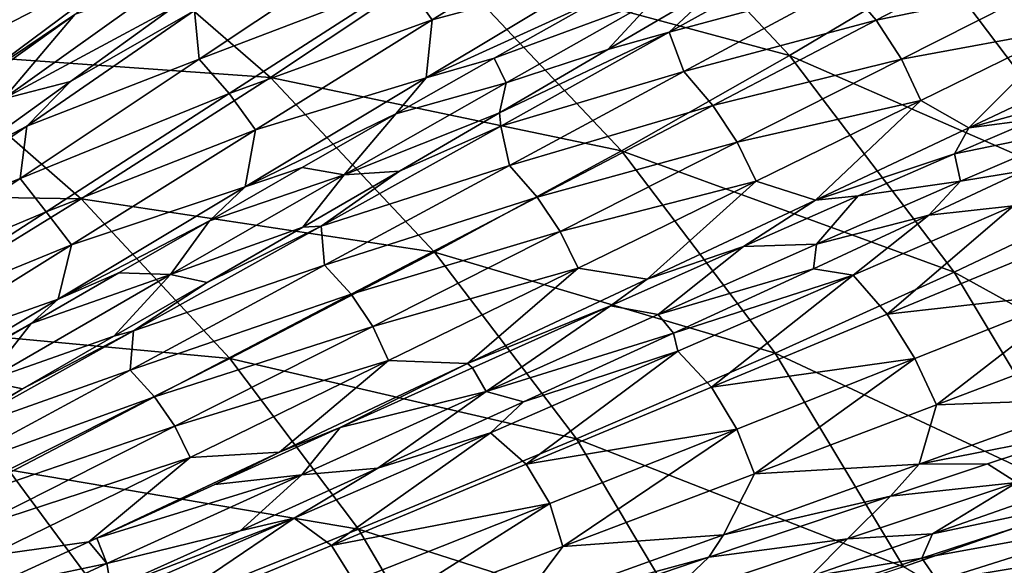
# Model space of a CAD drawing. Units: millimetres. Extents: x -595 to -107, y -237 to 172.
# Drawn here: x -245 to -190, y 19 to 50 of the extents above; entities that cross this region are included whole.
import ezdxf

# ---------------------------------------------------------------- set-up
doc = ezdxf.new("R2010")
doc.units = ezdxf.units.MM
doc.header["$LTSCALE"] = 41.718519
for name, color, linetype in [('137', 7, 'CONTINUOUS'), ('14', 7, 'CONTINUOUS'), ('15', 7, 'CONTINUOUS'), ('16', 7, 'CONTINUOUS'), ('17', 7, 'CONTINUOUS'), ('18', 7, 'CONTINUOUS'), ('27', 7, 'CONTINUOUS'), ('28', 7, 'CONTINUOUS'), ('31', 7, 'CONTINUOUS'), ('32', 7, 'CONTINUOUS')]:
    doc.layers.add(name, color=color, linetype=linetype)

msp = doc.modelspace()

# ---------------------------------------------------------------- linework, layer by layer
at = {"layer": '137', "linetype": 'Continuous'}
for points in [[(-212.496, 58.892, -111.609), (-201.903, 47.612, -111.603), (-221.183, 52.814, -122.475), (-212.496, 58.892, -111.609)], [(-212.496, 58.892, -111.609), (-193.574, 52.571, -99.838), (-201.903, 47.612, -111.603), (-212.496, 58.892, -111.609)], [(-186.575, 57.487, -87.332), (-176.39, 44.025, -87.234), (-193.574, 52.571, -99.838), (-186.575, 57.487, -87.332)], [(-261.088, 55.162, -140.868), (-241.123, 55.317, -132.256), (-250.755, 47.794, -141.128), (-261.088, 55.162, -140.868)], [(-241.123, 55.317, -132.256), (-230.828, 46.381, -132.434), (-250.755, 47.794, -141.128), (-241.123, 55.317, -132.256)], [(-241.123, 55.317, -132.256), (-221.183, 52.814, -122.475), (-230.828, 46.381, -132.434), (-241.123, 55.317, -132.256)], [(-221.183, 52.814, -122.475), (-211.273, 42.292, -122.557), (-230.828, 46.381, -132.434), (-221.183, 52.814, -122.475)], [(-221.183, 52.814, -122.475), (-201.903, 47.612, -111.603), (-211.273, 42.292, -122.557), (-221.183, 52.814, -122.475)], [(-193.574, 52.571, -99.838), (-183.868, 39.737, -99.772), (-201.903, 47.612, -111.603), (-193.574, 52.571, -99.838)], [(-193.574, 52.571, -99.838), (-176.39, 44.025, -87.234), (-183.868, 39.737, -99.772), (-193.574, 52.571, -99.838)], [(-250.755, 47.794, -141.128), (-241.393, 39.624, -141.402), (-261.171, 39.941, -148.95), (-250.755, 47.794, -141.128)], [(-250.755, 47.794, -141.128), (-230.828, 46.381, -132.434), (-241.393, 39.624, -141.402), (-250.755, 47.794, -141.128)], [(-201.903, 47.612, -111.603), (-192.725, 35.534, -111.599), (-211.273, 42.292, -122.557), (-201.903, 47.612, -111.603)], [(-201.903, 47.612, -111.603), (-183.868, 39.737, -99.772), (-192.725, 35.534, -111.599), (-201.903, 47.612, -111.603)], [(-230.828, 46.381, -132.434), (-221.683, 36.658, -132.617), (-241.393, 39.624, -141.402), (-230.828, 46.381, -132.434)], [(-230.828, 46.381, -132.434), (-211.273, 42.292, -122.557), (-221.683, 36.658, -132.617), (-230.828, 46.381, -132.434)], [(-211.273, 42.292, -122.557), (-202.697, 31.023, -122.64), (-221.683, 36.658, -132.617), (-211.273, 42.292, -122.557)], [(-211.273, 42.292, -122.557), (-192.725, 35.534, -111.599), (-202.697, 31.023, -122.64), (-211.273, 42.292, -122.557)], [(-261.171, 39.941, -148.95), (-241.393, 39.624, -141.402), (-252.822, 32.56, -149.291), (-261.171, 39.941, -148.95)], [(-241.393, 39.624, -141.402), (-233.09, 30.733, -141.68), (-252.822, 32.56, -149.291), (-241.393, 39.624, -141.402)], [(-241.393, 39.624, -141.402), (-221.683, 36.658, -132.617), (-233.09, 30.733, -141.68), (-241.393, 39.624, -141.402)], [(-183.868, 39.737, -99.772), (-175.764, 26.176, -99.707), (-192.725, 35.534, -111.599), (-183.868, 39.737, -99.772)], [(-221.683, 36.658, -132.617), (-213.78, 26.242, -132.8), (-233.09, 30.733, -141.68), (-221.683, 36.658, -132.617)], [(-221.683, 36.658, -132.617), (-202.697, 31.023, -122.64), (-213.78, 26.242, -132.8), (-221.683, 36.658, -132.617)], [(-192.725, 35.534, -111.599), (-185.068, 22.768, -111.596), (-202.697, 31.023, -122.64), (-192.725, 35.534, -111.599)], [(-192.725, 35.534, -111.599), (-175.764, 26.176, -99.707), (-185.068, 22.768, -111.596), (-192.725, 35.534, -111.599)], [(-252.822, 32.56, -149.291), (-233.09, 30.733, -141.68), (-245.433, 24.53, -149.635), (-252.822, 32.56, -149.291)], [(-202.697, 31.023, -122.64), (-195.551, 19.109, -122.722), (-213.78, 26.242, -132.8), (-202.697, 31.023, -122.64)], [(-202.697, 31.023, -122.64), (-185.068, 22.768, -111.596), (-195.551, 19.109, -122.722), (-202.697, 31.023, -122.64)], [(-233.09, 30.733, -141.68), (-225.929, 21.209, -141.955), (-245.433, 24.53, -149.635), (-233.09, 30.733, -141.68)], [(-233.09, 30.733, -141.68), (-213.78, 26.242, -132.8), (-225.929, 21.209, -141.955), (-233.09, 30.733, -141.68)], [(-213.78, 26.242, -132.8), (-207.21, 15.228, -132.978), (-225.929, 21.209, -141.955), (-213.78, 26.242, -132.8)], [(-213.78, 26.242, -132.8), (-195.551, 19.109, -122.722), (-207.21, 15.228, -132.978), (-213.78, 26.242, -132.8)], [(-245.433, 24.53, -149.635), (-239.077, 15.932, -149.972), (-258.588, 18.055, -156.36), (-245.433, 24.53, -149.635)], [(-245.433, 24.53, -149.635), (-225.929, 21.209, -141.955), (-239.077, 15.932, -149.972), (-245.433, 24.53, -149.635)], [(-185.068, 22.768, -111.596), (-179.025, 9.43, -111.591), (-195.551, 19.109, -122.722), (-185.068, 22.768, -111.596)], [(-225.929, 21.209, -141.955), (-219.994, 11.138, -142.218), (-239.077, 15.932, -149.972), (-225.929, 21.209, -141.955)], [(-225.929, 21.209, -141.955), (-207.21, 15.228, -132.978), (-219.994, 11.138, -142.218), (-225.929, 21.209, -141.955)]]:
    msp.add_3dface(points, dxfattribs=at)
at = {"layer": '14', "linetype": 'Continuous'}
for points in [[(-247.869, 48.136, -127.96), (-237.92, 55.764, -117.733), (-249.253, 49.618, -128.152), (-247.869, 48.136, -127.96)], [(-237.92, 55.764, -117.733), (-247.869, 48.136, -127.96), (-237.28, 53.603, -117.947), (-237.92, 55.764, -117.733)], [(-237.28, 53.603, -117.947), (-247.869, 48.136, -127.96), (-247.154, 46.259, -127.875), (-237.28, 53.603, -117.947)], [(-237.28, 53.603, -117.947), (-247.154, 46.259, -127.875), (-241.744, 49.889, -122.75), (-237.28, 53.603, -117.947)], [(-241.744, 49.889, -122.75), (-247.154, 46.259, -127.875), (-247.425, 45.828, -128.148), (-241.744, 49.889, -122.75)]]:
    msp.add_3dface(points, dxfattribs=at)
at = {"layer": '15', "linetype": 'Continuous'}
for points in [[(-221.828, 49.592, -112.269), (-212.728, 55.268, -100.533), (-223.388, 51.77, -112.151), (-221.828, 49.592, -112.269)], [(-221.828, 49.592, -112.269), (-212.689, 52.048, -102.095), (-212.728, 55.268, -100.533), (-221.828, 49.592, -112.269)], [(-225.278, 53.752, -111.615), (-235.075, 50.121, -119.4), (-234.802, 47.405, -122.038), (-225.278, 53.752, -111.615)], [(-225.278, 53.752, -111.615), (-234.802, 47.405, -122.038), (-223.388, 51.77, -112.151), (-225.278, 53.752, -111.615)], [(-234.802, 47.405, -122.038), (-233.127, 45.486, -122.621), (-223.388, 51.77, -112.151), (-234.802, 47.405, -122.038)], [(-233.127, 45.486, -122.621), (-221.828, 49.592, -112.269), (-223.388, 51.77, -112.151), (-233.127, 45.486, -122.621)], [(-222.146, 46.364, -113.716), (-212.361, 50.847, -102.074), (-212.689, 52.048, -102.095), (-222.146, 46.364, -113.716)], [(-222.146, 46.364, -113.716), (-212.689, 52.048, -102.095), (-221.828, 49.592, -112.269), (-222.146, 46.364, -113.716)], [(-218.354, 47.467, -109.588), (-212.361, 50.847, -102.074), (-222.146, 46.364, -113.716), (-218.354, 47.467, -109.588)], [(-235.075, 50.121, -119.4), (-244.418, 43.677, -128.345), (-234.802, 47.405, -122.038), (-235.075, 50.121, -119.4)], [(-244.418, 43.677, -128.345), (-235.075, 50.121, -119.4), (-241.978, 46.165, -125.252), (-244.418, 43.677, -128.345)], [(-241.978, 46.165, -125.252), (-235.075, 50.121, -119.4), (-236.312, 50.251, -119.486), (-241.978, 46.165, -125.252)], [(-231.658, 43.46, -122.673), (-221.828, 49.592, -112.269), (-233.127, 45.486, -122.621), (-231.658, 43.46, -122.673)], [(-231.658, 43.46, -122.673), (-222.146, 46.364, -113.716), (-221.828, 49.592, -112.269), (-231.658, 43.46, -122.673)], [(-234.802, 47.405, -122.038), (-244.418, 43.677, -128.345), (-244.783, 40.752, -131.034), (-234.802, 47.405, -122.038)], [(-234.802, 47.405, -122.038), (-244.783, 40.752, -131.034), (-233.127, 45.486, -122.621), (-234.802, 47.405, -122.038)], [(-223.842, 44.351, -115.73), (-218.354, 47.467, -109.588), (-222.146, 46.364, -113.716), (-223.842, 44.351, -115.73)], [(-248.156, 41.725, -130.831), (-244.418, 43.677, -128.345), (-241.978, 46.165, -125.252), (-248.156, 41.725, -130.831)], [(-232.25, 40.29, -123.931), (-223.842, 44.351, -115.73), (-222.146, 46.364, -113.716), (-232.25, 40.29, -123.931)], [(-232.25, 40.29, -123.931), (-222.146, 46.364, -113.716), (-231.658, 43.46, -122.673), (-232.25, 40.29, -123.931)], [(-244.783, 40.752, -131.034), (-243.34, 38.898, -131.635), (-233.127, 45.486, -122.621), (-244.783, 40.752, -131.034)], [(-243.34, 38.898, -131.635), (-231.658, 43.46, -122.673), (-233.127, 45.486, -122.621), (-243.34, 38.898, -131.635)], [(-229.071, 41.361, -121.02), (-223.842, 44.351, -115.73), (-232.25, 40.29, -123.931), (-229.071, 41.361, -121.02)], [(-244.418, 43.677, -128.345), (-253.797, 37.204, -135.834), (-244.783, 40.752, -131.034), (-244.418, 43.677, -128.345)], [(-253.797, 37.204, -135.834), (-244.418, 43.677, -128.345), (-248.156, 41.725, -130.831), (-253.797, 37.204, -135.834)], [(-241.93, 37.053, -131.615), (-231.658, 43.46, -122.673), (-243.34, 38.898, -131.635), (-241.93, 37.053, -131.615)], [(-241.93, 37.053, -131.615), (-232.25, 40.29, -123.931), (-231.658, 43.46, -122.673), (-241.93, 37.053, -131.615)], [(-234.228, 38.401, -125.758), (-229.071, 41.361, -121.02), (-232.25, 40.29, -123.931), (-234.228, 38.401, -125.758)], [(-244.783, 40.752, -131.034), (-253.797, 37.204, -135.834), (-254.731, 34.119, -138.421), (-244.783, 40.752, -131.034)], [(-244.783, 40.752, -131.034), (-254.731, 34.119, -138.421), (-243.34, 38.898, -131.635), (-244.783, 40.752, -131.034)], [(-242.662, 34.03, -132.6), (-234.228, 38.401, -125.758), (-232.25, 40.29, -123.931), (-242.662, 34.03, -132.6)], [(-242.662, 34.03, -132.6), (-232.25, 40.29, -123.931), (-241.93, 37.053, -131.615), (-242.662, 34.03, -132.6)], [(-254.731, 34.119, -138.421), (-253.518, 32.331, -139.012), (-243.34, 38.898, -131.635), (-254.731, 34.119, -138.421)], [(-253.518, 32.331, -139.012), (-241.93, 37.053, -131.615), (-243.34, 38.898, -131.635), (-253.518, 32.331, -139.012)], [(-239.286, 35.491, -129.99), (-234.228, 38.401, -125.758), (-242.662, 34.03, -132.6), (-239.286, 35.491, -129.99)], [(-252.134, 30.688, -138.92), (-241.93, 37.053, -131.615), (-253.518, 32.331, -139.012), (-252.134, 30.688, -138.92)], [(-252.134, 30.688, -138.92), (-242.662, 34.03, -132.6), (-241.93, 37.053, -131.615), (-252.134, 30.688, -138.92)], [(-244.172, 32.672, -133.726), (-239.286, 35.491, -129.99), (-242.662, 34.03, -132.6), (-244.172, 32.672, -133.726)], [(-252.805, 27.932, -139.563), (-244.172, 32.672, -133.726), (-242.662, 34.03, -132.6), (-252.805, 27.932, -139.563)], [(-252.805, 27.932, -139.563), (-242.662, 34.03, -132.6), (-252.134, 30.688, -138.92), (-252.805, 27.932, -139.563)], [(-249.229, 29.74, -137.257), (-244.172, 32.672, -133.726), (-252.805, 27.932, -139.563), (-249.229, 29.74, -137.257)]]:
    msp.add_3dface(points, dxfattribs=at)
at = {"layer": '16', "linetype": 'Continuous'}
for points in [[(-197.077, 49.571, -90.639), (-188.913, 53.821, -75.942), (-198.772, 51.559, -90.056), (-197.077, 49.571, -90.639)], [(-197.077, 49.571, -90.639), (-187.474, 51.543, -76.468), (-188.913, 53.821, -75.942), (-197.077, 49.571, -90.639)], [(-208.602, 48.902, -100.988), (-198.772, 51.559, -90.056), (-199.94, 53.707, -88.043), (-208.602, 48.902, -100.988)], [(-208.602, 48.902, -100.988), (-199.94, 53.707, -88.043), (-205.654, 51.685, -95.146), (-208.602, 48.902, -100.988)], [(-212.019, 47.946, -104.121), (-208.602, 48.902, -100.988), (-205.654, 51.685, -95.146), (-212.019, 47.946, -104.121)], [(-207.792, 46.715, -103.154), (-198.772, 51.559, -90.056), (-208.602, 48.902, -100.988), (-207.792, 46.715, -103.154)], [(-207.792, 46.715, -103.154), (-197.077, 49.571, -90.639), (-198.772, 51.559, -90.056), (-207.792, 46.715, -103.154)], [(-195.666, 47.4, -91.016), (-187.474, 51.543, -76.468), (-197.077, 49.571, -90.639), (-195.666, 47.4, -91.016)], [(-195.666, 47.4, -91.016), (-186.384, 49.106, -76.941), (-187.474, 51.543, -76.468), (-195.666, 47.4, -91.016)], [(-206.178, 44.828, -103.726), (-197.077, 49.571, -90.639), (-207.792, 46.715, -103.154), (-206.178, 44.828, -103.726)], [(-206.178, 44.828, -103.726), (-195.666, 47.4, -91.016), (-197.077, 49.571, -90.639), (-206.178, 44.828, -103.726)], [(-217.999, 43.676, -112.5), (-208.602, 48.902, -100.988), (-218.07, 44.412, -111.569), (-217.999, 43.676, -112.5)], [(-218.07, 44.412, -111.569), (-208.602, 48.902, -100.988), (-212.019, 47.946, -104.121), (-218.07, 44.412, -111.569)], [(-217.999, 43.676, -112.5), (-207.792, 46.715, -103.154), (-208.602, 48.902, -100.988), (-217.999, 43.676, -112.5)], [(-194.571, 45.098, -91.187), (-186.384, 49.106, -76.941), (-195.666, 47.4, -91.016), (-194.571, 45.098, -91.187)], [(-186.384, 49.106, -76.941), (-194.571, 45.098, -91.187), (-191.907, 43.587, -88.233), (-186.384, 49.106, -76.941)], [(-184.331, 47.164, -74.815), (-186.384, 49.106, -76.941), (-191.907, 43.587, -88.233), (-184.331, 47.164, -74.815)], [(-204.82, 42.772, -104.015), (-195.666, 47.4, -91.016), (-206.178, 44.828, -103.726), (-204.82, 42.772, -104.015)], [(-204.82, 42.772, -104.015), (-194.571, 45.098, -91.187), (-195.666, 47.4, -91.016), (-204.82, 42.772, -104.015)], [(-217.507, 41.484, -114.661), (-207.792, 46.715, -103.154), (-217.999, 43.676, -112.5), (-217.507, 41.484, -114.661)], [(-217.507, 41.484, -114.661), (-206.178, 44.828, -103.726), (-207.792, 46.715, -103.154), (-217.507, 41.484, -114.661)], [(-184.331, 47.164, -74.815), (-191.907, 43.587, -88.233), (-184.395, 45.668, -75.656), (-184.331, 47.164, -74.815)], [(-184.395, 45.668, -75.656), (-191.907, 43.587, -88.233), (-188.198, 44.055, -82.512), (-184.395, 45.668, -75.656)], [(-203.752, 40.609, -104.021), (-194.571, 45.098, -91.187), (-204.82, 42.772, -104.015), (-203.752, 40.609, -104.021)], [(-194.571, 45.098, -91.187), (-203.752, 40.609, -104.021), (-200.456, 39.557, -100.555), (-194.571, 45.098, -91.187)], [(-191.907, 43.587, -88.233), (-194.571, 45.098, -91.187), (-200.456, 39.557, -100.555), (-191.907, 43.587, -88.233)], [(-215.961, 39.724, -115.183), (-206.178, 44.828, -103.726), (-217.507, 41.484, -114.661), (-215.961, 39.724, -115.183)], [(-215.961, 39.724, -115.183), (-204.82, 42.772, -104.015), (-206.178, 44.828, -103.726), (-215.961, 39.724, -115.183)], [(-223.645, 41.171, -117.666), (-217.999, 43.676, -112.5), (-218.07, 44.412, -111.569), (-223.645, 41.171, -117.666)], [(-188.198, 44.055, -82.512), (-191.907, 43.587, -88.233), (-192.701, 42.122, -89.785), (-188.198, 44.055, -82.512)], [(-228.003, 38.1, -122.627), (-217.507, 41.484, -114.661), (-217.999, 43.676, -112.5), (-228.003, 38.1, -122.627)], [(-228.003, 38.1, -122.627), (-217.999, 43.676, -112.5), (-223.645, 41.171, -117.666), (-228.003, 38.1, -122.627)], [(-191.907, 43.587, -88.233), (-200.456, 39.557, -100.555), (-192.701, 42.122, -89.785), (-191.907, 43.587, -88.233)], [(-214.677, 37.794, -115.418), (-204.82, 42.772, -104.015), (-215.961, 39.724, -115.183), (-214.677, 37.794, -115.418)], [(-214.677, 37.794, -115.418), (-203.752, 40.609, -104.021), (-204.82, 42.772, -104.015), (-214.677, 37.794, -115.418)], [(-192.701, 42.122, -89.785), (-200.456, 39.557, -100.555), (-198.065, 39.785, -97.512), (-192.701, 42.122, -89.785)], [(-229.03, 38.049, -122.959), (-228.003, 38.1, -122.627), (-223.645, 41.171, -117.666), (-229.03, 38.049, -122.959)], [(-227.818, 35.922, -124.686), (-217.507, 41.484, -114.661), (-228.003, 38.1, -122.627), (-227.818, 35.922, -124.686)], [(-227.818, 35.922, -124.686), (-215.961, 39.724, -115.183), (-217.507, 41.484, -114.661), (-227.818, 35.922, -124.686)], [(-213.689, 35.761, -115.365), (-203.752, 40.609, -104.021), (-214.677, 37.794, -115.418), (-213.689, 35.761, -115.365)], [(-203.752, 40.609, -104.021), (-213.689, 35.761, -115.365), (-209.826, 35.148, -111.711), (-203.752, 40.609, -104.021)], [(-200.456, 39.557, -100.555), (-203.752, 40.609, -104.021), (-209.826, 35.148, -111.711), (-200.456, 39.557, -100.555)], [(-226.335, 34.308, -125.136), (-215.961, 39.724, -115.183), (-227.818, 35.922, -124.686), (-226.335, 34.308, -125.136)], [(-226.335, 34.308, -125.136), (-214.677, 37.794, -115.418), (-215.961, 39.724, -115.183), (-226.335, 34.308, -125.136)], [(-200.456, 39.557, -100.555), (-209.826, 35.148, -111.711), (-204.458, 36.965, -105.653), (-200.456, 39.557, -100.555)], [(-198.065, 39.785, -97.512), (-200.456, 39.557, -100.555), (-204.458, 36.965, -105.653), (-198.065, 39.785, -97.512)], [(-238.469, 32.266, -131.382), (-227.818, 35.922, -124.686), (-228.003, 38.1, -122.627), (-238.469, 32.266, -131.382)], [(-238.469, 32.266, -131.382), (-228.003, 38.1, -122.627), (-234.358, 34.967, -127.692), (-238.469, 32.266, -131.382)], [(-234.358, 34.967, -127.692), (-228.003, 38.1, -122.627), (-229.03, 38.049, -122.959), (-234.358, 34.967, -127.692)], [(-225.132, 32.517, -125.325), (-214.677, 37.794, -115.418), (-226.335, 34.308, -125.136), (-225.132, 32.517, -125.325)], [(-225.132, 32.517, -125.325), (-213.689, 35.761, -115.365), (-214.677, 37.794, -115.418), (-225.132, 32.517, -125.325)], [(-204.458, 36.965, -105.653), (-209.826, 35.148, -111.711), (-211.871, 33.667, -113.901), (-204.458, 36.965, -105.653)], [(-238.662, 30.072, -133.346), (-226.335, 34.308, -125.136), (-227.818, 35.922, -124.686), (-238.662, 30.072, -133.346)], [(-238.662, 30.072, -133.346), (-227.818, 35.922, -124.686), (-238.469, 32.266, -131.382), (-238.662, 30.072, -133.346)], [(-224.244, 30.617, -125.252), (-213.689, 35.761, -115.365), (-225.132, 32.517, -125.325), (-224.244, 30.617, -125.252)], [(-213.689, 35.761, -115.365), (-224.244, 30.617, -125.252), (-219.843, 30.441, -121.608), (-213.689, 35.761, -115.365)], [(-209.826, 35.148, -111.711), (-213.689, 35.761, -115.365), (-219.843, 30.441, -121.608), (-209.826, 35.148, -111.711)], [(-209.826, 35.148, -111.711), (-219.843, 30.441, -121.608), (-211.871, 33.667, -113.901), (-209.826, 35.148, -111.711)], [(-239.558, 31.97, -131.879), (-238.469, 32.266, -131.382), (-234.358, 34.967, -127.692), (-239.558, 31.97, -131.879)], [(-237.291, 28.589, -133.759), (-226.335, 34.308, -125.136), (-238.662, 30.072, -133.346), (-237.291, 28.589, -133.759)], [(-237.291, 28.589, -133.759), (-225.132, 32.517, -125.325), (-226.335, 34.308, -125.136), (-237.291, 28.589, -133.759)], [(-211.871, 33.667, -113.901), (-219.843, 30.441, -121.608), (-219.576, 30.211, -121.358), (-211.871, 33.667, -113.901)], [(-236.163, 26.947, -133.902), (-225.132, 32.517, -125.325), (-237.291, 28.589, -133.759), (-236.163, 26.947, -133.902)], [(-236.163, 26.947, -133.902), (-224.244, 30.617, -125.252), (-225.132, 32.517, -125.325), (-236.163, 26.947, -133.902)], [(-248.967, 26.42, -138.622), (-238.662, 30.072, -133.346), (-238.469, 32.266, -131.382), (-248.967, 26.42, -138.622)], [(-248.967, 26.42, -138.622), (-238.469, 32.266, -131.382), (-244.653, 29.042, -135.605), (-248.967, 26.42, -138.622)], [(-244.653, 29.042, -135.605), (-238.469, 32.266, -131.382), (-239.558, 31.97, -131.879), (-244.653, 29.042, -135.605)], [(-235.317, 25.218, -133.775), (-224.244, 30.617, -125.252), (-236.163, 26.947, -133.902), (-235.317, 25.218, -133.775)], [(-224.244, 30.617, -125.252), (-235.317, 25.218, -133.775), (-230.333, 25.511, -130.22), (-224.244, 30.617, -125.252)], [(-219.843, 30.441, -121.608), (-224.244, 30.617, -125.252), (-230.333, 25.511, -130.22), (-219.843, 30.441, -121.608)], [(-219.843, 30.441, -121.608), (-230.333, 25.511, -130.22), (-226.951, 26.884, -127.6), (-219.843, 30.441, -121.608)], [(-219.576, 30.211, -121.358), (-219.843, 30.441, -121.608), (-226.951, 26.884, -127.6), (-219.576, 30.211, -121.358)], [(-249.679, 24.138, -140.509), (-237.291, 28.589, -133.759), (-238.662, 30.072, -133.346), (-249.679, 24.138, -140.509)], [(-249.679, 24.138, -140.509), (-238.662, 30.072, -133.346), (-248.967, 26.42, -138.622), (-249.679, 24.138, -140.509)], [(-250.094, 25.923, -139.196), (-248.967, 26.42, -138.622), (-244.653, 29.042, -135.605), (-250.094, 25.923, -139.196)], [(-248.529, 22.726, -140.936), (-237.291, 28.589, -133.759), (-249.679, 24.138, -140.509), (-248.529, 22.726, -140.936)], [(-248.529, 22.726, -140.936), (-236.163, 26.947, -133.902), (-237.291, 28.589, -133.759), (-248.529, 22.726, -140.936)], [(-247.473, 21.234, -141.039), (-236.163, 26.947, -133.902), (-248.529, 22.726, -140.936), (-247.473, 21.234, -141.039)], [(-247.473, 21.234, -141.039), (-235.317, 25.218, -133.775), (-236.163, 26.947, -133.902), (-247.473, 21.234, -141.039)], [(-226.951, 26.884, -127.6), (-230.333, 25.511, -130.22), (-233.941, 23.712, -132.825), (-226.951, 26.884, -127.6)], [(-230.333, 25.511, -130.22), (-235.317, 25.218, -133.775), (-240.949, 20.515, -137.457), (-230.333, 25.511, -130.22)], [(-230.333, 25.511, -130.22), (-240.949, 20.515, -137.457), (-240.517, 20.713, -137.189), (-230.333, 25.511, -130.22)], [(-230.333, 25.511, -130.22), (-240.517, 20.713, -137.189), (-233.941, 23.712, -132.825), (-230.333, 25.511, -130.22)], [(-246.548, 19.732, -140.819), (-235.317, 25.218, -133.775), (-247.473, 21.234, -141.039), (-246.548, 19.732, -140.819)], [(-235.317, 25.218, -133.775), (-246.548, 19.732, -140.819), (-240.949, 20.515, -137.457), (-235.317, 25.218, -133.775)], [(-240.949, 20.515, -137.457), (-246.548, 19.732, -140.819), (-246.676, 17.889, -140.821), (-240.949, 20.515, -137.457)]]:
    msp.add_3dface(points, dxfattribs=at)
at = {"layer": '17', "linetype": 'Continuous'}
for points in [[(-194.135, 38.712, -94.211), (-189.41, 39.228, -89.442), (-188.851, 41.179, -86.005), (-194.135, 38.712, -94.211)], [(-198.36, 35.367, -101.922), (-196.453, 33.2, -102.689), (-189.41, 39.228, -89.442), (-198.36, 35.367, -101.922)], [(-198.36, 35.367, -101.922), (-189.41, 39.228, -89.442), (-194.135, 38.712, -94.211), (-198.36, 35.367, -101.922)], [(-196.453, 33.2, -102.689), (-187.323, 36.975, -90.01), (-189.41, 39.228, -89.442), (-196.453, 33.2, -102.689)], [(-200.565, 35.732, -102.927), (-198.36, 35.367, -101.922), (-194.135, 38.712, -94.211), (-200.565, 35.732, -102.927)], [(-196.453, 33.2, -102.689), (-185.592, 34.432, -90.291), (-187.323, 36.975, -90.01), (-196.453, 33.2, -102.689)], [(-208.365, 32.138, -112.049), (-198.36, 35.367, -101.922), (-200.565, 35.732, -102.927), (-208.365, 32.138, -112.049)], [(-208.132, 31.132, -113.134), (-198.36, 35.367, -101.922), (-208.365, 32.138, -112.049), (-208.132, 31.132, -113.134)], [(-208.132, 31.132, -113.134), (-206.25, 29.134, -113.833), (-198.36, 35.367, -101.922), (-208.132, 31.132, -113.134)], [(-206.25, 29.134, -113.833), (-196.453, 33.2, -102.689), (-198.36, 35.367, -101.922), (-206.25, 29.134, -113.833)], [(-194.907, 30.734, -103.128), (-185.592, 34.432, -90.291), (-196.453, 33.2, -102.689), (-194.907, 30.734, -103.128)], [(-194.907, 30.734, -103.128), (-193.703, 28.14, -103.131), (-185.592, 34.432, -90.291), (-194.907, 30.734, -103.128)], [(-193.703, 28.14, -103.131), (-184.21, 31.747, -90.187), (-185.592, 34.432, -90.291), (-193.703, 28.14, -103.131)], [(-206.25, 29.134, -113.833), (-194.907, 30.734, -103.128), (-196.453, 33.2, -102.689), (-206.25, 29.134, -113.833)], [(-216.721, 28.315, -120.414), (-208.132, 31.132, -113.134), (-208.365, 32.138, -112.049), (-216.721, 28.315, -120.414)], [(-184.21, 31.747, -90.187), (-193.703, 28.14, -103.131), (-184.567, 28.487, -91.754), (-184.21, 31.747, -90.187)], [(-218.57, 26.593, -123.051), (-216.582, 24.835, -123.556), (-208.132, 31.132, -113.134), (-218.57, 26.593, -123.051)], [(-218.57, 26.593, -123.051), (-208.132, 31.132, -113.134), (-216.721, 28.315, -120.414), (-218.57, 26.593, -123.051)], [(-216.582, 24.835, -123.556), (-206.25, 29.134, -113.833), (-208.132, 31.132, -113.134), (-216.582, 24.835, -123.556)], [(-204.835, 26.792, -114.295), (-194.907, 30.734, -103.128), (-206.25, 29.134, -113.833), (-204.835, 26.792, -114.295)], [(-204.835, 26.792, -114.295), (-203.853, 24.295, -114.406), (-194.907, 30.734, -103.128), (-204.835, 26.792, -114.295)], [(-203.853, 24.295, -114.406), (-193.703, 28.14, -103.131), (-194.907, 30.734, -103.128), (-203.853, 24.295, -114.406)], [(-216.582, 24.835, -123.556), (-204.835, 26.792, -114.295), (-206.25, 29.134, -113.833), (-216.582, 24.835, -123.556)], [(-224.854, 24.61, -127.418), (-218.57, 26.593, -123.051), (-216.721, 28.315, -120.414), (-224.854, 24.61, -127.418)], [(-193.703, 28.14, -103.131), (-203.853, 24.295, -114.406), (-194.663, 24.838, -104.878), (-193.703, 28.14, -103.131)], [(-184.567, 28.487, -91.754), (-193.703, 28.14, -103.131), (-194.663, 24.838, -104.878), (-184.567, 28.487, -91.754)], [(-184.567, 28.487, -91.754), (-194.663, 24.838, -104.878), (-185.396, 26.652, -93.087), (-184.567, 28.487, -91.754)], [(-229.512, 21.829, -131.651), (-227.432, 20.315, -132.005), (-218.57, 26.593, -123.051), (-229.512, 21.829, -131.651)], [(-229.512, 21.829, -131.651), (-218.57, 26.593, -123.051), (-224.854, 24.61, -127.418), (-229.512, 21.829, -131.651)], [(-227.432, 20.315, -132.005), (-216.582, 24.835, -123.556), (-218.57, 26.593, -123.051), (-227.432, 20.315, -132.005)], [(-215.254, 22.654, -123.97), (-204.835, 26.792, -114.295), (-216.582, 24.835, -123.556), (-215.254, 22.654, -123.97)], [(-215.254, 22.654, -123.97), (-214.534, 20.259, -124.18), (-204.835, 26.792, -114.295), (-215.254, 22.654, -123.97)], [(-214.534, 20.259, -124.18), (-203.853, 24.295, -114.406), (-204.835, 26.792, -114.295), (-214.534, 20.259, -124.18)], [(-185.396, 26.652, -93.087), (-194.663, 24.838, -104.878), (-190.868, 24.849, -100.314), (-185.396, 26.652, -93.087)], [(-227.432, 20.315, -132.005), (-215.254, 22.654, -123.97), (-216.582, 24.835, -123.556), (-227.432, 20.315, -132.005)], [(-194.663, 24.838, -104.878), (-203.853, 24.295, -114.406), (-205.579, 20.907, -116.397), (-194.663, 24.838, -104.878)], [(-194.663, 24.838, -104.878), (-205.579, 20.907, -116.397), (-196.276, 23.05, -106.711), (-194.663, 24.838, -104.878)], [(-190.868, 24.849, -100.314), (-194.663, 24.838, -104.878), (-196.276, 23.05, -106.711), (-190.868, 24.849, -100.314)], [(-232.529, 21.13, -133.164), (-229.512, 21.829, -131.651), (-224.854, 24.61, -127.418), (-232.529, 21.13, -133.164)], [(-203.853, 24.295, -114.406), (-214.534, 20.259, -124.18), (-205.579, 20.907, -116.397), (-203.853, 24.295, -114.406)], [(-226.186, 18.312, -132.361), (-215.254, 22.654, -123.97), (-227.432, 20.315, -132.005), (-226.186, 18.312, -132.361)], [(-226.186, 18.312, -132.361), (-225.704, 16.039, -132.611), (-215.254, 22.654, -123.97), (-226.186, 18.312, -132.361)], [(-225.704, 16.039, -132.611), (-214.534, 20.259, -124.18), (-215.254, 22.654, -123.97), (-225.704, 16.039, -132.611)], [(-196.276, 23.05, -106.711), (-205.579, 20.907, -116.397), (-206.402, 19.65, -117.093), (-196.276, 23.05, -106.711)], [(-240.59, 17.014, -138.822), (-238.615, 15.665, -139.164), (-229.512, 21.829, -131.651), (-240.59, 17.014, -138.822)], [(-240.59, 17.014, -138.822), (-229.512, 21.829, -131.651), (-239.718, 17.884, -137.874), (-240.59, 17.014, -138.822)], [(-239.718, 17.884, -137.874), (-229.512, 21.829, -131.651), (-232.529, 21.13, -133.164), (-239.718, 17.884, -137.874)], [(-238.615, 15.665, -139.164), (-227.432, 20.315, -132.005), (-229.512, 21.829, -131.651), (-238.615, 15.665, -139.164)], [(-205.579, 20.907, -116.397), (-214.534, 20.259, -124.18), (-217.156, 16.748, -126.385), (-205.579, 20.907, -116.397)], [(-205.579, 20.907, -116.397), (-217.156, 16.748, -126.385), (-206.402, 19.65, -117.093), (-205.579, 20.907, -116.397)], [(-238.615, 15.665, -139.164), (-226.186, 18.312, -132.361), (-227.432, 20.315, -132.005), (-238.615, 15.665, -139.164)], [(-214.534, 20.259, -124.18), (-225.704, 16.039, -132.611), (-217.156, 16.748, -126.385), (-214.534, 20.259, -124.18)], [(-206.402, 19.65, -117.093), (-217.156, 16.748, -126.385), (-215.562, 16.529, -125.024), (-206.402, 19.65, -117.093)]]:
    msp.add_3dface(points, dxfattribs=at)
at = {"layer": '18', "linetype": 'Continuous'}
for points in [[(-183.747, 23.109, -94.346), (-193.928, 20.964, -105.592), (-194.519, 19.61, -107.581), (-183.747, 23.109, -94.346)], [(-183.747, 23.109, -94.346), (-194.519, 19.61, -107.581), (-182.989, 21.7, -95.094), (-183.747, 23.109, -94.346)], [(-186.78, 23.472, -96.713), (-193.928, 20.964, -105.592), (-183.747, 23.109, -94.346), (-186.78, 23.472, -96.713)], [(-194.519, 19.61, -107.581), (-193.644, 18.341, -108.115), (-182.989, 21.7, -95.094), (-194.519, 19.61, -107.581)], [(-193.644, 18.341, -108.115), (-182.262, 20.219, -95.645), (-182.989, 21.7, -95.094), (-193.644, 18.341, -108.115)], [(-193.928, 20.964, -105.592), (-200.751, 18.587, -112.981), (-194.519, 19.61, -107.581), (-193.928, 20.964, -105.592)], [(-192.856, 16.98, -108.523), (-182.262, 20.219, -95.645), (-193.644, 18.341, -108.115), (-192.856, 16.98, -108.523)], [(-192.856, 16.98, -108.523), (-181.577, 18.688, -95.996), (-182.262, 20.219, -95.645), (-192.856, 16.98, -108.523)], [(-194.519, 19.61, -107.581), (-200.751, 18.587, -112.981), (-206.168, 15.796, -119.161), (-194.519, 19.61, -107.581)], [(-194.519, 19.61, -107.581), (-206.168, 15.796, -119.161), (-193.644, 18.341, -108.115), (-194.519, 19.61, -107.581)]]:
    msp.add_3dface(points, dxfattribs=at)
at = {"layer": '27', "linetype": 'Continuous'}
for points in [[(-212.019, 47.946, -104.121), (-205.654, 51.685, -95.146), (-209.417, 50.763, -99.071), (-212.019, 47.946, -104.121)], [(-212.361, 50.847, -102.074), (-218.354, 47.467, -109.588), (-209.417, 50.763, -99.071), (-212.361, 50.847, -102.074)], [(-209.417, 50.763, -99.071), (-218.354, 47.467, -109.588), (-217.703, 46.095, -109.629), (-209.417, 50.763, -99.071)], [(-212.019, 47.946, -104.121), (-209.417, 50.763, -99.071), (-217.703, 46.095, -109.629), (-212.019, 47.946, -104.121)], [(-218.07, 44.412, -111.569), (-212.019, 47.946, -104.121), (-217.703, 46.095, -109.629), (-218.07, 44.412, -111.569)], [(-218.354, 47.467, -109.588), (-223.842, 44.351, -115.73), (-217.703, 46.095, -109.629), (-218.354, 47.467, -109.588)], [(-217.703, 46.095, -109.629), (-223.842, 44.351, -115.73), (-226.719, 40.965, -119.335), (-217.703, 46.095, -109.629)], [(-218.07, 44.412, -111.569), (-217.703, 46.095, -109.629), (-226.719, 40.965, -119.335), (-218.07, 44.412, -111.569)], [(-223.842, 44.351, -115.73), (-229.071, 41.361, -121.02), (-226.719, 40.965, -119.335), (-223.842, 44.351, -115.73)], [(-223.645, 41.171, -117.666), (-218.07, 44.412, -111.569), (-226.719, 40.965, -119.335), (-223.645, 41.171, -117.666)], [(-229.071, 41.361, -121.02), (-234.228, 38.401, -125.758), (-226.719, 40.965, -119.335), (-229.071, 41.361, -121.02)], [(-229.03, 38.049, -122.959), (-223.645, 41.171, -117.666), (-226.719, 40.965, -119.335), (-229.03, 38.049, -122.959)], [(-226.719, 40.965, -119.335), (-234.228, 38.401, -125.758), (-236.404, 35.407, -128.113), (-226.719, 40.965, -119.335)], [(-229.03, 38.049, -122.959), (-226.719, 40.965, -119.335), (-236.404, 35.407, -128.113), (-229.03, 38.049, -122.959)], [(-234.228, 38.401, -125.758), (-239.286, 35.491, -129.99), (-236.404, 35.407, -128.113), (-234.228, 38.401, -125.758)], [(-234.358, 34.967, -127.692), (-229.03, 38.049, -122.959), (-236.404, 35.407, -128.113), (-234.358, 34.967, -127.692)], [(-236.404, 35.407, -128.113), (-244.172, 32.672, -133.726), (-246.691, 29.467, -135.9), (-236.404, 35.407, -128.113)], [(-239.558, 31.97, -131.879), (-236.404, 35.407, -128.113), (-246.691, 29.467, -135.9), (-239.558, 31.97, -131.879)], [(-239.286, 35.491, -129.99), (-244.172, 32.672, -133.726), (-236.404, 35.407, -128.113), (-239.286, 35.491, -129.99)], [(-239.558, 31.97, -131.879), (-234.358, 34.967, -127.692), (-236.404, 35.407, -128.113), (-239.558, 31.97, -131.879)], [(-244.172, 32.672, -133.726), (-249.229, 29.74, -137.257), (-246.691, 29.467, -135.9), (-244.172, 32.672, -133.726)], [(-244.653, 29.042, -135.605), (-239.558, 31.97, -131.879), (-246.691, 29.467, -135.9), (-244.653, 29.042, -135.605)], [(-250.094, 25.923, -139.196), (-244.653, 29.042, -135.605), (-246.691, 29.467, -135.9), (-250.094, 25.923, -139.196)]]:
    msp.add_3dface(points, dxfattribs=at)
at = {"layer": '28', "linetype": 'Continuous'}
for points in [[(-236.845, 51.525, -118.451), (-241.744, 49.889, -122.75), (-245.712, 45.197, -127.26), (-236.845, 51.525, -118.451)], [(-236.312, 50.251, -119.486), (-236.845, 51.525, -118.451), (-245.712, 45.197, -127.26), (-236.312, 50.251, -119.486)], [(-241.978, 46.165, -125.252), (-236.312, 50.251, -119.486), (-245.712, 45.197, -127.26), (-241.978, 46.165, -125.252)], [(-241.744, 49.889, -122.75), (-247.425, 45.828, -128.148), (-245.712, 45.197, -127.26), (-241.744, 49.889, -122.75)], [(-248.156, 41.725, -130.831), (-241.978, 46.165, -125.252), (-245.712, 45.197, -127.26), (-248.156, 41.725, -130.831)]]:
    msp.add_3dface(points, dxfattribs=at)
at = {"layer": '31', "linetype": 'Continuous'}
for points in [[(-188.198, 44.055, -82.512), (-192.701, 42.122, -89.785), (-185.204, 43.675, -78.509), (-188.198, 44.055, -82.512)], [(-185.204, 43.675, -78.509), (-192.701, 42.122, -89.785), (-192.377, 40.601, -90.28), (-185.204, 43.675, -78.509)], [(-188.851, 41.179, -86.005), (-185.204, 43.675, -78.509), (-192.377, 40.601, -90.28), (-188.851, 41.179, -86.005)], [(-192.701, 42.122, -89.785), (-198.065, 39.785, -97.512), (-192.377, 40.601, -90.28), (-192.701, 42.122, -89.785)], [(-194.135, 38.712, -94.211), (-188.851, 41.179, -86.005), (-192.377, 40.601, -90.28), (-194.135, 38.712, -94.211)], [(-192.377, 40.601, -90.28), (-198.065, 39.785, -97.512), (-200.4, 37.091, -101.355), (-192.377, 40.601, -90.28)], [(-194.135, 38.712, -94.211), (-192.377, 40.601, -90.28), (-200.4, 37.091, -101.355), (-194.135, 38.712, -94.211)], [(-198.065, 39.785, -97.512), (-204.458, 36.965, -105.653), (-200.4, 37.091, -101.355), (-198.065, 39.785, -97.512)], [(-200.565, 35.732, -102.927), (-194.135, 38.712, -94.211), (-200.4, 37.091, -101.355), (-200.565, 35.732, -102.927)], [(-204.458, 36.965, -105.653), (-211.871, 33.667, -113.901), (-209.229, 33.178, -111.649), (-204.458, 36.965, -105.653)], [(-200.4, 37.091, -101.355), (-204.458, 36.965, -105.653), (-209.229, 33.178, -111.649), (-200.4, 37.091, -101.355)], [(-200.565, 35.732, -102.927), (-200.4, 37.091, -101.355), (-209.229, 33.178, -111.649), (-200.565, 35.732, -102.927)], [(-208.365, 32.138, -112.049), (-200.565, 35.732, -102.927), (-209.229, 33.178, -111.649), (-208.365, 32.138, -112.049)], [(-211.871, 33.667, -113.901), (-219.576, 30.211, -121.358), (-218.811, 28.888, -121.077), (-211.871, 33.667, -113.901)], [(-209.229, 33.178, -111.649), (-211.871, 33.667, -113.901), (-218.811, 28.888, -121.077), (-209.229, 33.178, -111.649)], [(-208.365, 32.138, -112.049), (-209.229, 33.178, -111.649), (-218.811, 28.888, -121.077), (-208.365, 32.138, -112.049)], [(-216.721, 28.315, -120.414), (-208.365, 32.138, -112.049), (-218.811, 28.888, -121.077), (-216.721, 28.315, -120.414)], [(-219.576, 30.211, -121.358), (-226.951, 26.884, -127.6), (-218.811, 28.888, -121.077), (-219.576, 30.211, -121.358)], [(-218.811, 28.888, -121.077), (-226.951, 26.884, -127.6), (-229.083, 24.25, -129.566), (-218.811, 28.888, -121.077)], [(-224.854, 24.61, -127.418), (-218.811, 28.888, -121.077), (-229.083, 24.25, -129.566), (-224.854, 24.61, -127.418)], [(-224.854, 24.61, -127.418), (-216.721, 28.315, -120.414), (-218.811, 28.888, -121.077), (-224.854, 24.61, -127.418)], [(-226.951, 26.884, -127.6), (-233.941, 23.712, -132.825), (-229.083, 24.25, -129.566), (-226.951, 26.884, -127.6)], [(-233.941, 23.712, -132.825), (-240.517, 20.713, -137.189), (-229.083, 24.25, -129.566), (-233.941, 23.712, -132.825)], [(-229.083, 24.25, -129.566), (-240.517, 20.713, -137.189), (-239.959, 19.298, -137.063), (-229.083, 24.25, -129.566)], [(-232.529, 21.13, -133.164), (-229.083, 24.25, -129.566), (-239.959, 19.298, -137.063), (-232.529, 21.13, -133.164)], [(-232.529, 21.13, -133.164), (-224.854, 24.61, -127.418), (-229.083, 24.25, -129.566), (-232.529, 21.13, -133.164)], [(-239.718, 17.884, -137.874), (-232.529, 21.13, -133.164), (-239.959, 19.298, -137.063), (-239.718, 17.884, -137.874)], [(-240.949, 20.515, -137.457), (-246.676, 17.889, -140.821), (-239.959, 19.298, -137.063), (-240.949, 20.515, -137.457)], [(-240.517, 20.713, -137.189), (-240.949, 20.515, -137.457), (-239.959, 19.298, -137.063), (-240.517, 20.713, -137.189)], [(-239.959, 19.298, -137.063), (-246.676, 17.889, -140.821), (-251.373, 14.056, -143.477), (-239.959, 19.298, -137.063)], [(-239.718, 17.884, -137.874), (-239.959, 19.298, -137.063), (-251.373, 14.056, -143.477), (-239.718, 17.884, -137.874)]]:
    msp.add_3dface(points, dxfattribs=at)
at = {"layer": '32', "linetype": 'Continuous'}
for points in [[(-185.396, 26.652, -93.087), (-190.868, 24.849, -100.314), (-189.228, 23.811, -98.75), (-185.396, 26.652, -93.087)], [(-190.868, 24.849, -100.314), (-196.276, 23.05, -106.711), (-189.228, 23.811, -98.75), (-190.868, 24.849, -100.314)], [(-189.228, 23.811, -98.75), (-196.276, 23.05, -106.711), (-198.665, 20.674, -109.688), (-189.228, 23.811, -98.75)], [(-193.928, 20.964, -105.592), (-189.228, 23.811, -98.75), (-198.665, 20.674, -109.688), (-193.928, 20.964, -105.592)], [(-193.928, 20.964, -105.592), (-186.78, 23.472, -96.713), (-189.228, 23.811, -98.75), (-193.928, 20.964, -105.592)], [(-196.276, 23.05, -106.711), (-206.402, 19.65, -117.093), (-198.665, 20.674, -109.688), (-196.276, 23.05, -106.711)], [(-200.751, 18.587, -112.981), (-193.928, 20.964, -105.592), (-198.665, 20.674, -109.688), (-200.751, 18.587, -112.981)], [(-198.665, 20.674, -109.688), (-206.402, 19.65, -117.093), (-208.978, 17.198, -119.687), (-198.665, 20.674, -109.688)], [(-200.751, 18.587, -112.981), (-198.665, 20.674, -109.688), (-208.978, 17.198, -119.687), (-200.751, 18.587, -112.981)], [(-206.402, 19.65, -117.093), (-215.562, 16.529, -125.024), (-208.978, 17.198, -119.687), (-206.402, 19.65, -117.093)]]:
    msp.add_3dface(points, dxfattribs=at)

doc.saveas('drawing.dxf')
